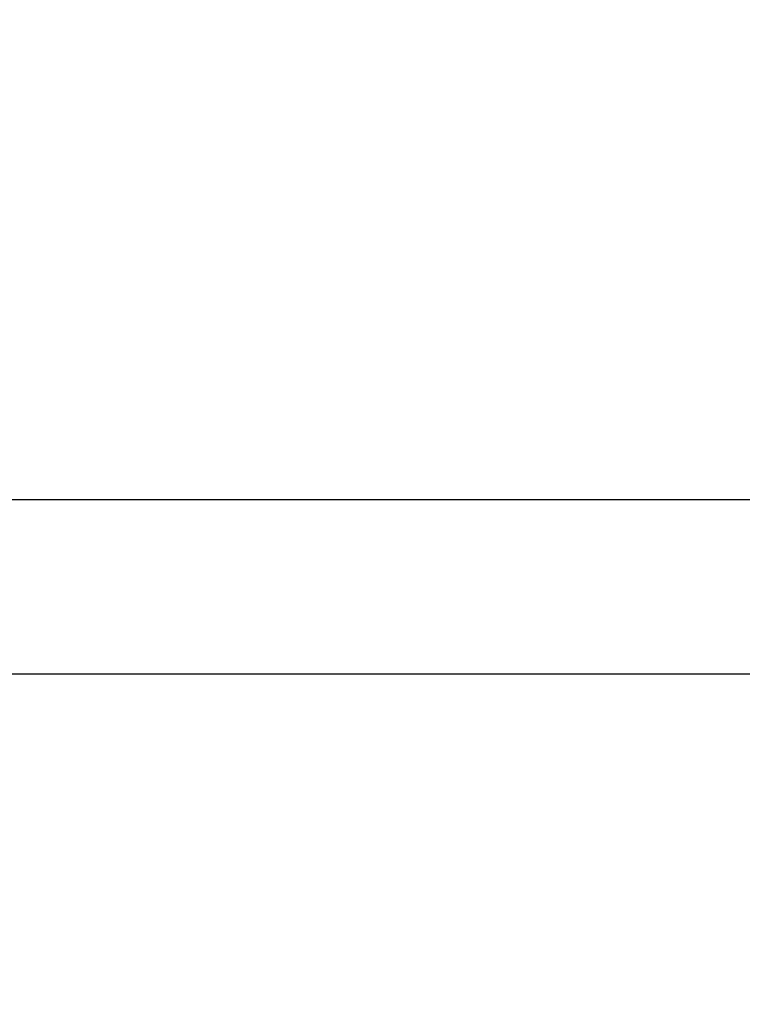
# Model space of a CAD drawing. Units: millimetres. Extents: x -326 to 1104, y 183 to 1023.
# Drawn here: x 473 to 489, y 616 to 637 of the extents above; entities that cross this region are included whole.
import ezdxf

# ---------------------------------------------------------------- set-up
doc = ezdxf.new("R2010")
doc.units = ezdxf.units.MM
doc.header["$LTSCALE"] = 45
doc.header["$PDSIZE"] = -1
doc.layers.add('VP-DIM', color=7, linetype='Continuous')
doc.layers.add('VP-EQ', color=7, linetype='Continuous', true_color=0x8a3492)
doc.dimstyles.get("Standard").update_dxf_attribs({"dimtxt": 14, "dimasz": 20, "dimexe": 20, "dimexo": 50, "dimgap": 20, "dimtad": 0, "dimdec": 0, "dimzin": 0, "dimdsep": 46, "dimtxsty": 'Standard', "dimcen": -0.09, "dimadec": 0, "dimazin": 0, "dimtfac": 1, "dimtdec": 4, "dimtofl": 0, "dimtmove": 0, "dimatfit": 3, "dimfxl": 70, "dimfxlon": 1, "dimtolj": 1, "dimtzin": 0, "dimarcsym": 0})

# ---------------------------------------------------------------- blocks, each defined once
blk = doc.blocks.new('*D97')
at = {"layer": 'Defpoints', "color": 0}
for p in [(679.502, 926.718), (389.852, 501.247), (679.502, 501.247)]:
    blk.add_point(p, dxfattribs=at)
at = {"layer": 'VP-DIM', "color": 0, "lineweight": -2}
for p, q in [((389.852, 856.718), (389.852, 946.718)), ((679.502, 856.718), (679.502, 946.718)), ((409.852, 926.718), (497.177, 926.718)), ((659.502, 926.718), (572.177, 926.718))]:
    blk.add_line(p, q, dxfattribs=at)
at = {"layer": 'VP-DIM', "color": 0}
for points in [[(409.852, 930.051), (409.852, 923.384), (389.852, 926.718)], [(659.502, 923.384), (659.502, 930.051), (679.502, 926.718)]]:
    blk.add_solid(points, dxfattribs=at)
at = {"layer": 'VP-DIM', "color": 0, "insert": (534.677, 926.718), "char_height": 14, "attachment_point": 5}
blk.add_mtext('\\A1;290', dxfattribs=at)
blk = doc.blocks.new('*D114')
at = {"layer": 'Defpoints', "color": 0}
for p in [(199.852, 1002.718), (199.852, 492.085), (869.502, 492.085)]:
    blk.add_point(p, dxfattribs=at)
at = {"layer": 'VP-DIM', "color": 0, "lineweight": -2}
for p, q in [((199.852, 932.718), (199.852, 1022.718)), ((869.502, 932.718), (869.502, 1022.718)), ((219.852, 1002.718), (497.177, 1002.718)), ((849.502, 1002.718), (572.177, 1002.718))]:
    blk.add_line(p, q, dxfattribs=at)
at = {"layer": 'VP-DIM', "color": 0}
for points in [[(219.852, 1006.051), (219.852, 999.384), (199.852, 1002.718)], [(849.502, 999.384), (849.502, 1006.051), (869.502, 1002.718)]]:
    blk.add_solid(points, dxfattribs=at)
at = {"layer": 'VP-DIM', "color": 0, "insert": (534.677, 1002.718), "char_height": 14, "attachment_point": 5}
blk.add_mtext('\\A1;670', dxfattribs=at)
blk = doc.blocks.new('WD1420_')
at = {"color": 0, "linetype": 'Continuous', "lineweight": 25}
for p, q in [((-27.084, 400.112), (-27.084, 430.653)), ((-30.884, 429.628), (-30.884, 397.918)), ((-30.894, 403.732), (-30.894, 403.822)), ((-30.884, 403.822), (-30.894, 403.822)), ((-30.884, 403.732), (-30.894, 403.732))]:
    blk.add_line(p, q, dxfattribs=at)
blk = doc.blocks.new('WD1420_2D')
at = {"layer": 'VP-EQ', "color": 0, "rotation": 270}
blk.add_blockref('WD1420_', (69.906, 595.738), dxfattribs=at)

msp = doc.modelspace()

# ---------------------------------------------------------------- block references
at = {"layer": 'VP-EQ', "color": 0}
msp.add_blockref('WD1420_2D', (0, 0), dxfattribs=at)

# ---------------------------------------------------------------- dimensions: what is measured, and where the dimension line sits
at = {"layer": 'VP-DIM', "color": 0}
for base, p1, p2, picture, middle in [((199.852, 1002.718), (869.502, 492.085), (199.852, 492.085), '*D114', (534.677, 1002.718)), ((679.502, 926.718), (389.852, 501.247), (679.502, 501.247), '*D97', (534.677, 926.718))]:
    dim = msp.add_linear_dim(base=base, p1=p1, p2=p2, dimstyle='Standard', dxfattribs=at)
    dim.commit()
    dim.dimension.update_dxf_attribs({"geometry": picture, "text_midpoint": middle, "dimtype": 160})

doc.saveas('drawing.dxf')
